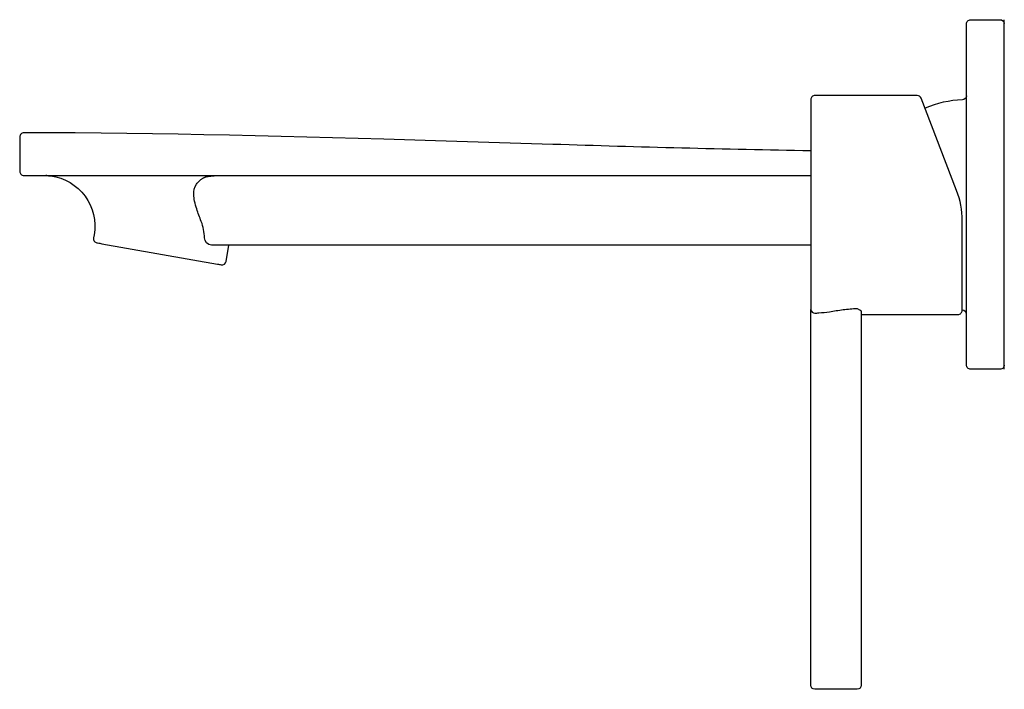
# Model space of a CAD drawing. Units: millimetres. Extents: x 0 to 234, y 520 to 679.
import ezdxf

# ---------------------------------------------------------------- set-up
doc = ezdxf.new("R2010")
doc.units = ezdxf.units.MM
doc.header["$MEASUREMENT"] = 0
doc.layers.add('Make2D$可见线$普通线', color=7, linetype='Continuous', true_color=0x000000)

msp = doc.modelspace()

# ---------------------------------------------------------------- linework, layer by layer
at = {"layer": 'Make2D$可见线$普通线'}
for p, q in [((234, 595.62), (234, 678.62)), ((6.44, 641.61), (6.23, 641.61))]:
    msp.add_line(p, q, dxfattribs=at)
for points in [[(234, 596.62, -0.414518), (233, 595.62), (226, 595.62, -0.414602), (225, 596.62), (225, 677.62, -0.414602), (226, 678.62), (233, 678.62, -0.379788), (233.99, 677.74)], [(200, 608.62), (223, 608.62, 0.414906), (224, 609.62), (224, 630.91, 0.092033), (222.67, 638.09), (214.25, 659.98, 0.309553), (213.31, 660.62), (189, 660.62, 0.415067), (188, 659.62), (188, 659.55), (188, 659.51), (188, 659.49), (188, 659.44), (188, 659.36), (188, 659.34), (188, 659.26), (188, 659.02), (188, 658.51), (188, 658.36), (188, 657.68), (188, 655.4), (188, 652.3), (188, 626.72), (188, 625.12), (45.57, 625.12, -0.397053), (43.9, 626.81, 0.095175), (43.16, 630.73, -0.020532), (42.06, 633.68, -0.02562), (41.57, 635.5, -0.045772), (41.37, 637.09, -0.156064), (42.02, 639.59, -0.067369), (42.86, 640.5), (42.97, 640.59), (43.07, 640.67), (43.18, 640.75), (43.3, 640.83), (43.41, 640.91), (43.53, 640.98), (43.65, 641.05), (43.77, 641.11), (43.85, 641.15), (43.93, 641.18), (44.01, 641.22), (44.09, 641.25), (44.17, 641.27), (44.26, 641.3), (44.34, 641.32), (44.43, 641.35), (44.51, 641.37), (44.6, 641.38), (44.77, 641.42), (44.94, 641.44), (45.12, 641.47), (45.39, 641.5), (45.67, 641.53), (46.22, 641.57), (46.87, 641.6), (47.65, 641.61)], [(225, 660.53, -0.382361), (224.04, 659.6, 0.091742), (215.16, 657.6)], [(188, 647.46, -0.003362), (126.72, 649.01), (98.78, 649.87), (86.56, 650.23), (74.34, 650.58), (62.11, 650.9), (56, 651.05), (49.89, 651.18), (43.78, 651.31), (37.67, 651.42), (31.56, 651.52), (25.45, 651.6), (19.33, 651.67), (13.22, 651.72), (7.11, 651.75), (1, 651.77, 0.414374), (0, 650.77), (0, 642.62, 0.414416), (1, 641.62), (188, 641.62)], [(6.32, 641.62, -0.017323), (7.42, 641.52, -0.427053), (17.67, 627.54), (17.54, 626.79, 0.414486), (18.35, 625.63), (18.5, 625.61), (18.79, 625.56), (18.99, 625.52), (19.01, 625.52), (19.5, 625.43), (47.03, 620.58), (47.24, 620.54), (47.26, 620.54), (47.46, 620.5), (47.62, 620.47), (47.9, 620.42, 0.413311), (49.06, 621.24), (49.74, 625.12)], [(188, 625.12), (188, 624.98), (188, 609.93), (188, 609.88), (188.02, 609.75, 0.360747), (189, 608.94, 0.009266), (189.9, 609, 0.017568), (192.42, 609.29, -0.005487), (195.71, 609.78, -0.023352), (199, 610.06), (199.58, 609.74), (199.65, 609.7), (199.71, 609.66), (199.78, 609.61), (199.82, 609.58), (199.84, 609.56), (199.87, 609.55), (199.88, 609.54), (199.89, 609.53), (199.9, 609.52), (199.91, 609.51), (199.92, 609.5), (199.93, 609.49), (199.93, 609.48), (199.94, 609.47), (199.95, 609.46), (199.95, 609.46), (199.96, 609.45), (199.96, 609.44), (199.97, 609.43), (199.97, 609.43), (199.98, 609.42), (199.98, 609.42), (199.98, 609.42), (199.98, 609.41), (199.98, 609.41), (199.99, 609.4), (199.99, 609.4), (199.99, 609.4), (199.99, 609.39), (199.99, 609.39), (199.99, 609.38), (199.99, 609.38), (200, 609.38), (200, 609.37), (200, 609.37), (200, 609.36), (200, 609.36), (200, 609.35), (200, 609.35), (200, 609.35), (200, 522.04)], [(200, 522.02), (200, 520.62, -0.414213), (199, 519.62), (189, 519.62, -0.41421), (188, 520.62), (188, 609.81)], [(225, 608.71, 0.382358), (224.04, 609.64), (224, 609.64)]]:
    msp.add_lwpolyline(points, format="xyb", dxfattribs=at)
msp.add_arc((233, 677.62), 1, 0, 10.4841, dxfattribs=at)

doc.saveas('drawing.dxf')
